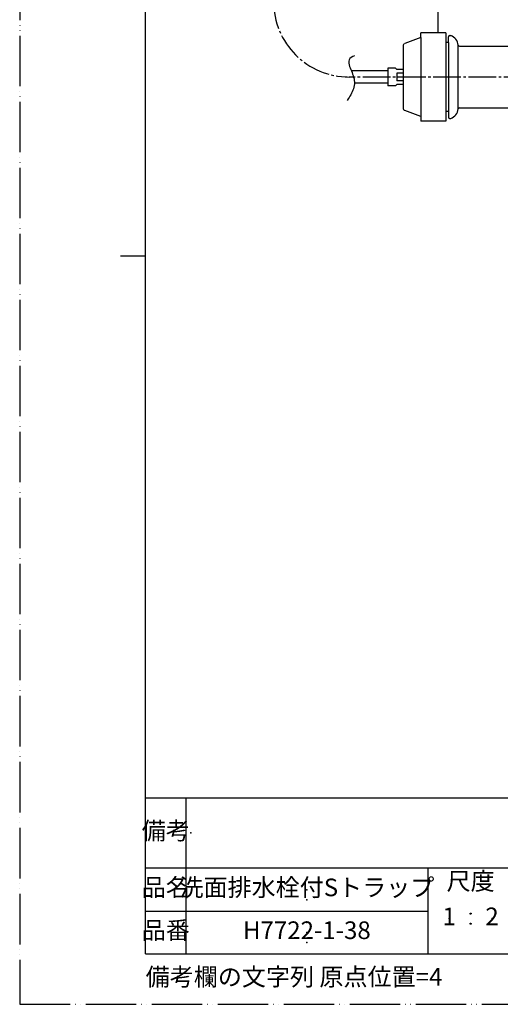
# Model space of a CAD drawing. Units: millimetres. Extents: x 0 to 420, y 0 to 594.
# Drawn here: x 0 to 191, y 0 to 391 of the extents above; entities that cross this region are included whole.
import ezdxf

# ---------------------------------------------------------------- set-up
doc = ezdxf.new("R2010")
doc.units = ezdxf.units.MM
for name, pattern in [('DASH_CENTER', [14, 11, -1, 1, -1]), ('DOT_CENTER', [14, 12, -1, 0, -1]), ('PHANTOM', [13, 10, -1, 0, -1, 0, -1])]:
    doc.linetypes.add(name, pattern=pattern)
doc.layers.add('1', color=7, linetype='Continuous')
doc.styles.add('CONVERTER_11', font='MS Mincho.ttf', dxfattribs={"width": 0.89})
doc.styles.add('CONVERTER_12', font='txt.shx', dxfattribs={"width": 0.9})

# ---------------------------------------------------------------- blocks, each defined once
blk = doc.blocks.new('開示A4')
at = {"layer": '1', "color": 4, "linetype": 'PHANTOM'}
for p, q in [((0, 297), (0, 0)), ((0, 0), (210, 0))]:
    blk.add_line(p, q, dxfattribs=at)
at = {"layer": '1', "color": 7, "linetype": 'Continuous'}
for p, q in [((25, 148.5), (25, 287)), ((25, 10), (25, 148.5)), ((25, 41), (200, 41)), ((200, 27), (25, 27)), ((25, 10), (105, 10))]:
    blk.add_line(p, q, dxfattribs=at)
at = {"layer": '1', "color": 2, "linetype": 'Continuous'}
for p, q in [((25, 148.5), (20, 148.5)), ((33, 41), (33, 27)), ((33, 27), (33, 10)), ((81, 27), (81, 10)), ((25, 18.5), (81, 18.5))]:
    blk.add_line(p, q, dxfattribs=at)
at = {"layer": '1', "color": 7, "linetype": 'DOT_CENTER'}
for centre in [(89.5, 18), (89.5, 16)]:
    blk.add_circle(centre, 0.1, dxfattribs=at)
at = {"layer": '1', "color": 4}
for p in [(34, 34), (57, 24.75), (57, 22.75), (57, 20.75), (57, 16.25), (85.25, 17), (93.75, 17), (57, 14.25), (57, 12.25)]:
    blk.add_point(p, dxfattribs=at)
at = {"layer": '1', "color": 2, "char_height": 3.5, "attachment_point": 5, "style": 'CONVERTER_11'}
for s, insert, line_spacing_factor in [('備考', (29, 34), 0.454545), ('品名', (29, 22.75), 0.727273), ('尺度', (89.5, 24), 0.545455), ('品番', (29, 14.25), 0.727273)]:
    blk.add_mtext(s, dxfattribs=dict(at, insert=insert, line_spacing_factor=line_spacing_factor))
at = {"layer": '1', "color": 250, "insert": (25, 5), "char_height": 3.5, "attachment_point": 4, "line_spacing_factor": 0.545455, "style": 'CONVERTER_11'}
blk.add_mtext('備考欄の文字列 原点位置=4', dxfattribs=at)
blk = doc.blocks.new('開示A4枠')
at = {"layer": '1', "xscale": 2, "yscale": 2, "zscale": 2}
blk.add_blockref('開示A4', (0, 0), dxfattribs=at)
blk = doc.blocks.new('*D14')
at = {"layer": '1', "color": 2, "linetype": 'Continuous'}
for p, q in [((166.15, 395.09), (142.75, 395.09)), ((166.15, 385.59), (166.15, 397.09))]:
    blk.add_line(p, q, dxfattribs=at)
at = {"layer": '1', "color": 2}
blk.add_solid([(159.15, 394.17), (159.15, 396.01), (166.15, 395.09)], dxfattribs=at)

msp = doc.modelspace()

# ---------------------------------------------------------------- linework, layer by layer
at = {"color": 7, "linetype": 'Continuous'}
for p, q in [((159.204, 383.788), (152.847, 381.362)), ((159.204, 383.788), (159.204, 385.588)), ((166.154, 385.588), (159.204, 385.588)), ((159.204, 383.788), (159.204, 350.588)), ((169.204, 385.588), (166.154, 385.588)), ((169.204, 385.588), (169.204, 354.338)), ((170.154, 381.838), (170.154, 384.088)), ((170.654, 384.588), (171.154, 384.588)), ((152.204, 380.428), (152.204, 371.088)), ((170.154, 381.838), (169.204, 381.838)), ((170.154, 381.838), (170.154, 352.088)), ((174.601, 380.338), (198.804, 380.338)), ((149.154, 371.588), (146.154, 371.588)), ((146.154, 371.588), (146.154, 367.488)), ((149.654, 371.088), (149.154, 371.588)), ((146.154, 370.588), (131.624, 370.588)), ((146.154, 367.488), (146.154, 364.588)), ((152.204, 371.088), (149.654, 371.088)), ((152.204, 369.588), (149.654, 369.588)), ((149.654, 369.588), (149.654, 368.688)), ((149.654, 368.688), (149.654, 366.588)), ((152.204, 371.088), (152.204, 355.747)), ((146.154, 365.588), (132.87, 365.588)), ((149.154, 364.588), (146.154, 364.588)), ((149.654, 365.088), (149.154, 364.588)), ((152.204, 366.588), (149.654, 366.588)), ((152.204, 365.088), (149.654, 365.088)), ((174.601, 355.838), (198.804, 355.838)), ((159.204, 352.388), (152.847, 354.813)), ((170.154, 354.338), (169.204, 354.338)), ((169.204, 354.338), (169.204, 350.588)), ((169.204, 350.588), (159.204, 350.588)), ((170.654, 351.588), (171.154, 351.588))]:
    msp.add_line(p, q, dxfattribs=at)
at = {"color": 2, "linetype": 'Continuous'}
for p, q in [((131.095, 375.419), (130.749, 374.921)), ((131.601, 375.828), (131.095, 375.419)), ((132.214, 376.178), (131.601, 375.828)), ((132.881, 376.499), (132.214, 376.178)), ((130.749, 374.921), (130.605, 374.315)), ((130.605, 374.315), (130.629, 373.64)), ((130.629, 373.64), (130.756, 372.961)), ((130.756, 372.961), (130.938, 372.315)), ((130.938, 372.315), (131.159, 371.696)), ((131.159, 371.696), (131.406, 371.093)), ((131.406, 371.093), (131.664, 370.495)), ((131.664, 370.495), (131.92, 369.892)), ((131.92, 369.892), (132.162, 369.276)), ((132.162, 369.276), (132.381, 368.648)), ((132.381, 368.648), (132.57, 368.01)), ((132.57, 368.01), (132.721, 367.364)), ((132.673, 364.094), (132.5, 363.454)), ((132.798, 364.744), (132.673, 364.094)), ((132.721, 367.364), (132.826, 366.712)), ((132.868, 365.4), (132.798, 364.744)), ((132.826, 366.712), (132.877, 366.057)), ((132.877, 366.057), (132.868, 365.4)), ((130.762, 359.913), (130.405, 359.358)), ((131.108, 360.474), (130.762, 359.913)), ((131.438, 361.043), (131.108, 360.474)), ((131.748, 361.622), (131.438, 361.043)), ((132.032, 362.216), (131.748, 361.622)), ((132.284, 362.826), (132.032, 362.216)), ((132.5, 363.454), (132.284, 362.826)), ((130.405, 359.358), (130.043, 358.806))]:
    msp.add_line(p, q, dxfattribs=at)
at = {"color": 2, "linetype": 'DASH_CENTER'}
msp.add_line((217.154, 368.088), (130.754, 368.088), dxfattribs=at)
msp.add_arc((130.754, 398.088), 30, 180, 270, dxfattribs=at)
at = {"color": 7, "linetype": 'Continuous'}
for centre, radius, start, end in [((170.654, 384.088), 0.5, 90, 180), ((169.165, 380), 5, 8.75905, 66.56435), ((153.204, 380.428), 1, 113.19859, 180), ((174.601, 380.838), 0.5, 188.75905, 270), ((153.204, 355.747), 1, 180, 246.80141), ((174.601, 355.338), 0.5, 90, 171.24093), ((170.654, 352.088), 0.5, 180, 270), ((169.165, 356.175), 5, 293.43565, 351.24093)]:
    msp.add_arc(centre, radius, start, end, dxfattribs=at)
at = {"layer": '1', "color": 4, "linetype": 'PHANTOM'}
msp.add_line((166.154, 385.588), (166.154, 386.588), dxfattribs=at)
at = {"layer": '1', "color": 7, "linetype": 'Continuous'}
msp.add_line((174.107, 355.414), (174.107, 380.761), dxfattribs=at)

# ---------------------------------------------------------------- block references
msp.add_blockref('開示A4枠', (0, 0))
at = {"layer": '1'}
msp.add_blockref('*D14', (0, 0), dxfattribs=at)

# ---------------------------------------------------------------- texts
at = {"layer": '1', "color": 7, "char_height": 7, "attachment_point": 5}
for s, insert, line_spacing_factor, style in [('洗面排水栓付Sトラップ', (114, 45.5), 0.545455, 'CONVERTER_11'), ('1', (170.5, 34), 0.720288, 'CONVERTER_12'), ('2', (187.5, 34), 0.720288, 'CONVERTER_12'), ('H7722-1-38', (114, 28.5), 0.720288, 'CONVERTER_12')]:
    msp.add_mtext(s, dxfattribs=dict(at, insert=insert, line_spacing_factor=line_spacing_factor, style=style))

doc.saveas('drawing.dxf')
